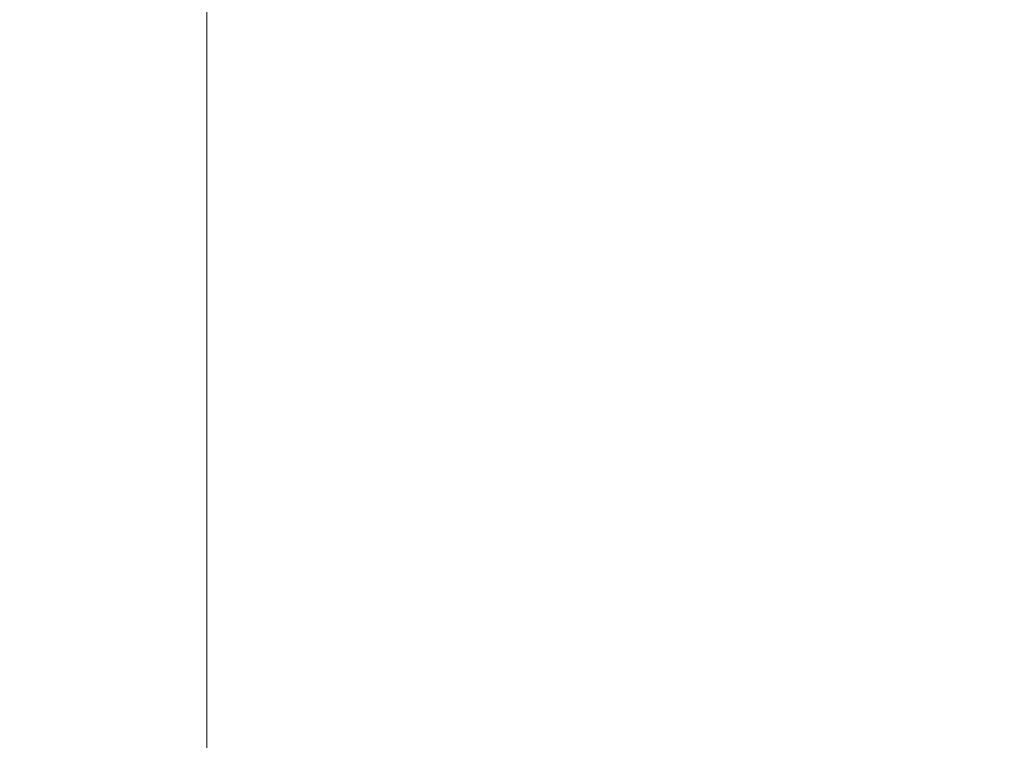
# Model space of a CAD drawing. Units: millimetres. Extents: x 10 to 416, y 10 to 287.
# Drawn here: x 126 to 146, y 156 to 171 of the extents above; entities that cross this region are included whole.
import ezdxf

# ---------------------------------------------------------------- set-up
doc = ezdxf.new("R2010")
doc.units = ezdxf.units.MM
doc.styles.add('SLDTEXTSTYLE1', font='TXT', dxfattribs={"width": 0.75})
doc.dimstyles.new('SLDDIMSTYLE0', dxfattribs={"dimtxt": 3.5, "dimasz": 3.302, "dimexe": 0, "dimexo": 0.0625, "dimgap": 0.875, "dimtad": 1, "dimdec": 0, "dimlfac": 5, "dimrnd": 1e-09, "dimzin": 12, "dimdsep": 46, "dimtxsty": 'SLDTEXTSTYLE1', "dimsah": 1, "dimcen": 0.09, "dimadec": 0, "dimazin": 3, "dimtfac": 1, "dimtdec": 0, "dimtofl": 0, "dimtmove": 0, "dimatfit": 3, "dimfxl": 1, "dimfrac": 2, "dimtolj": 1, "dimtzin": 12, "dimarcsym": 0})

# ---------------------------------------------------------------- blocks, each defined once
blk = doc.blocks.new('_D_2')
at = {"color": 150, "linetype": 'Continuous', "lineweight": 0}
for p, q in [((109.764, 175.82), (109.764, 116.591)), ((129.764, 175.82), (129.764, 116.591)), ((109.764, 117.591), (129.764, 117.591))]:
    blk.add_line(p, q, dxfattribs=at)
at = {"color": 150, "linetype": 'Continuous', "lineweight": 18}
for points in [[(109.764, 117.591), (113.066, 117.083), (113.066, 118.099)], [(129.764, 117.591), (126.462, 118.099), (126.462, 117.083)]]:
    blk.add_solid(points, dxfattribs=at)
at = {"color": 150, "linetype": 'Continuous', "lineweight": 18, "insert": (112.278, 122.103), "char_height": 3.5, "attachment_point": 1, "style": 'SLDTEXTSTYLE1'}
blk.add_mtext('70/100', dxfattribs=at)
blk = doc.blocks.new('_D_3')
at = {"color": 150, "linetype": 'Continuous', "lineweight": 0}
for p, q in [((129.764, 175.82), (129.764, 116.591)), ((149.764, 175.82), (149.764, 116.591)), ((149.764, 117.591), (129.764, 117.591))]:
    blk.add_line(p, q, dxfattribs=at)
at = {"color": 150, "linetype": 'Continuous', "lineweight": 18}
for points in [[(129.764, 117.591), (133.066, 117.083), (133.066, 118.099)], [(149.764, 117.591), (146.462, 118.099), (146.462, 117.083)]]:
    blk.add_solid(points, dxfattribs=at)
at = {"color": 150, "linetype": 'Continuous', "lineweight": 18, "insert": (132.278, 122.103), "char_height": 3.5, "attachment_point": 1, "style": 'SLDTEXTSTYLE1'}
blk.add_mtext('70/100', dxfattribs=at)

msp = doc.modelspace()

# ---------------------------------------------------------------- dimensions: what is measured, and where the dimension line sits
at = {"color": 150, "linetype": 'Continuous', "lineweight": 18}
for p1, picture, middle in [((109.7637, 176.8201), '_D_2', (119.7637, 117.5913)), ((149.7637, 176.8201), '_D_3', (139.7637, 117.5913))]:
    dim = msp.add_linear_dim(base=(129.7637, 117.5913), p1=p1, p2=(129.7637, 176.8201), text='70/100', dimstyle='SLDDIMSTYLE0', dxfattribs=at)
    dim.commit()
    dim.dimension.update_dxf_attribs({"geometry": picture, "text_midpoint": middle, "dimtype": 160})

doc.saveas('drawing.dxf')
